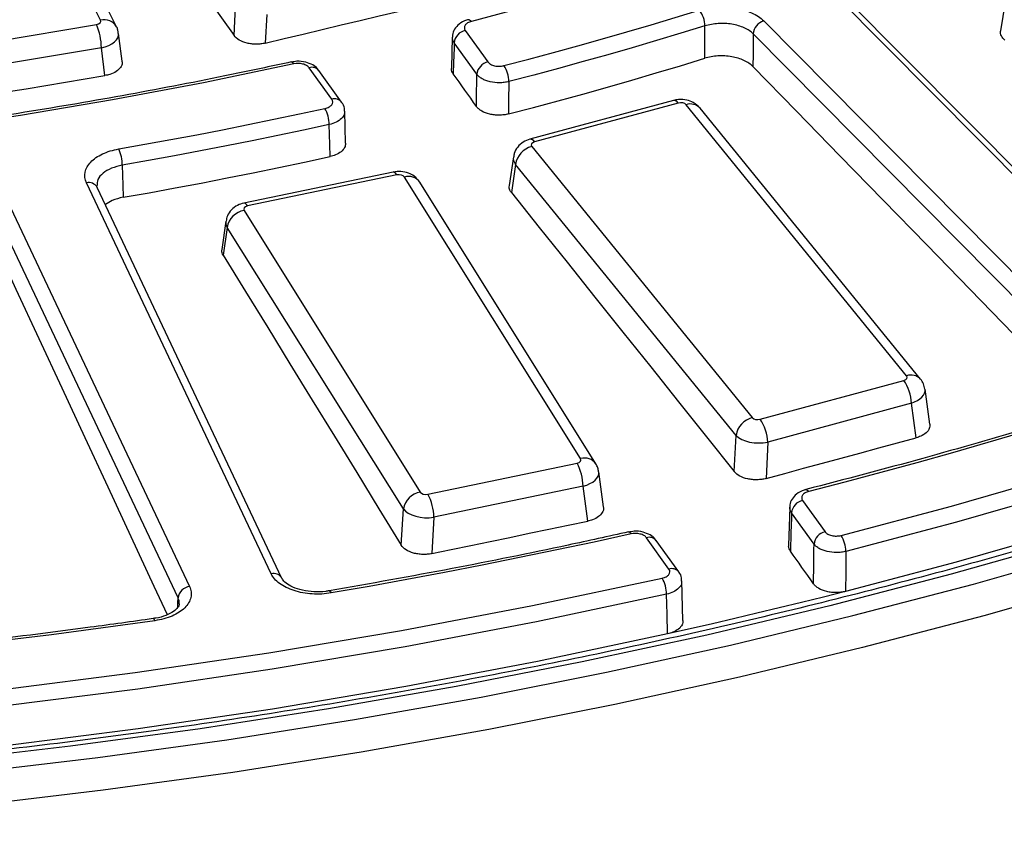
# Model space of a CAD drawing. Units: millimetres. Extents: x -120 to 6105, y -31 to 3696.
# Drawn here: x 3375 to 3539, y 1239 to 1374 of the extents above; entities that cross this region are included whole.
import ezdxf

# ---------------------------------------------------------------- set-up
doc = ezdxf.new("R2010")
doc.units = ezdxf.units.MM

msp = doc.modelspace()

# ---------------------------------------------------------------- linework, layer by layer
at = {"color": 7, "linetype": 'Continuous', "lineweight": 25, "ltscale": 10}
for p, q in [((3388.076583, 1374.001301), (3380.980136, 1388.183726)), ((3390.759468, 1372.894111), (3384.025979, 1386.351156)), ((3568.750163, 1319.318806), (3510.727545, 1377.924204)), ((3570.171426, 1319.092854), (3512.148807, 1377.698252)), ((3410.315692, 1371.460408), (3410.570635, 1376.212282)), ((3538.705221, 1377.03234), (3537.975113, 1372.212487)), ((3415.776999, 1374.967334), (3415.520484, 1370.186148)), ((3362.023394, 1369.058236), (3387.395972, 1373.289204)), ((3498.512672, 1373.893943), (3556.535291, 1315.288544)), ((3391.677884, 1367.187963), (3391.089227, 1371.812435)), ((3446.661279, 1371.190694), (3446.517424, 1366.028732)), ((3448.8138, 1372.305349), (3452.58897, 1367.04391)), ((3554.799158, 1313.111132), (3496.776539, 1371.71653)), ((3388.225338, 1369.395572), (3362.85276, 1365.164604)), ((3388.812233, 1364.784948), (3388.225338, 1369.395572)), ((3450.741492, 1364.99756), (3446.966322, 1370.258999)), ((3426.590769, 1360.82721), (3422.815599, 1366.088649)), ((3428.215749, 1360.360078), (3424.440579, 1365.621517)), ((3483.482739, 1360.643017), (3459.577154, 1354.162835)), ((3484.267635, 1360.197136), (3460.36205, 1353.716954)), ((3522.320314, 1314.767819), (3485.592787, 1359.921014)), ((3524.647633, 1314.211233), (3487.920105, 1359.364428)), ((3428.890836, 1353.498053), (3428.741654, 1358.827816)), ((3459.88374, 1352.95196), (3496.611267, 1307.798765)), ((3456.82427, 1351.231958), (3456.127721, 1346.48994)), ((3457.178547, 1349.982529), (3456.490022, 1345.295138)), ((3493.906075, 1304.829334), (3457.178547, 1349.982529)), ((3436.806294, 1348.717924), (3411.965063, 1343.541747)), ((3437.418261, 1348.230626), (3412.57703, 1343.05445)), ((3468.030354, 1300.964486), (3438.693501, 1347.884942)), ((3416.483608, 1281.79933), (3385.727356, 1346.924673)), ((3470.574067, 1300.105311), (3441.237214, 1347.025767)), ((3372.15356, 1344.788338), (3402.909812, 1279.662995)), ((3418.292077, 1281.02032), (3387.535825, 1346.145663)), ((3400.980531, 1277.754771), (3370.224279, 1342.880114)), ((3411.978222, 1342.31827), (3441.315075, 1295.397814)), ((3408.952089, 1340.534838), (3408.282447, 1335.834095)), ((3409.16715, 1339.496402), (3408.504559, 1334.845154)), ((3438.504003, 1292.575946), (3409.16715, 1339.496402)), ((3497.936419, 1307.522643), (3521.842004, 1314.002825)), ((3526.18778, 1306.720964), (3525.383693, 1312.530178)), ((3523.112267, 1310.205027), (3499.206682, 1303.724845)), ((3523.911126, 1304.433585), (3523.112267, 1310.205027)), ((3493.619548, 1298.801444), (3493.906075, 1304.829334)), ((3499.206682, 1303.724845), (3498.918337, 1297.65869)), ((3442.590315, 1295.052129), (3467.431546, 1300.228305)), ((3471.832553, 1292.921834), (3471.061035, 1298.756002)), ((3468.446195, 1296.369385), (3443.604963, 1291.193208)), ((3469.214964, 1290.556008), (3468.446195, 1296.369385)), ((3504.993568, 1294.00784), (3508.741321, 1288.784613)), ((3438.145294, 1286.565316), (3438.504003, 1292.575946)), ((3502.842066, 1292.891909), (3502.663975, 1286.513028)), ((3443.604963, 1291.193208), (3443.243976, 1285.144424)), ((3506.893843, 1286.738263), (3503.146091, 1291.96149)), ((3482.74312, 1282.567913), (3478.995368, 1287.79114)), ((3484.3681, 1282.100782), (3480.620348, 1287.324008)), ((3485.046768, 1274.021857), (3484.862834, 1280.610962)), ((3426.129176, 1278.922814), (3426.141658, 1278.92583)), ((3396.826358, 1274.311561), (3396.835187, 1274.313405))]:
    msp.add_line(p, q, dxfattribs=at)
at = {"color": 7, "linetype": 'Continuous', "lineweight": 25, "ltscale": 10, "flags": 128}
for points in [[(3376.564528, 1419.152965), (3380.784042, 1413.197537), (3385.00338, 1407.240354), (3389.222541, 1401.281416), (3393.441525, 1395.320724), (3397.660333, 1389.358276), (3401.878963, 1383.394074), (3406.097416, 1377.428118), (3410.315692, 1371.460408)], [(3558.65647, 1412.064818), (3545.995327, 1406.448853), (3533.039993, 1401.061129), (3519.80281, 1395.90678), (3506.296387, 1390.990714), (3492.533592, 1386.317617), (3478.527535, 1381.891938), (3464.291559, 1377.717895), (3449.839225, 1373.799464)], [(3415.520484, 1370.186148), (3418.67988, 1370.942241), (3421.839283, 1371.69816), (3424.998693, 1372.453904), (3428.158109, 1373.209473), (3431.317532, 1373.964867), (3434.476962, 1374.720087), (3437.636399, 1375.475132), (3440.795843, 1376.230002)], [(3455.257448, 1366.43306), (3459.383277, 1367.517737), (3463.492919, 1368.622701), (3467.586076, 1369.747874), (3471.662449, 1370.893172), (3475.721741, 1372.058513), (3479.763657, 1373.243812), (3483.787902, 1374.448982), (3487.794183, 1375.673936)], [(3488.737672, 1373.051525), (3484.716309, 1371.82196), (3480.676914, 1370.612253), (3476.619782, 1369.422492), (3472.545208, 1368.252764), (3468.453489, 1367.103153), (3464.344923, 1365.973745), (3460.21981, 1364.864621), (3456.078449, 1363.775861)], [(3488.695028, 1367.660621), (3488.711182, 1369.702566), (3488.737672, 1373.051525)], [(3496.776539, 1371.71653), (3496.770249, 1370.940929), (3496.749377, 1368.367364), (3496.732447, 1366.280129)], [(3446.966322, 1370.258999), (3446.941432, 1369.365529), (3446.875121, 1366.985196), (3446.822432, 1365.093904)], [(3456.01762, 1358.384774), (3460.161269, 1359.4735), (3464.288666, 1360.582608), (3468.399513, 1361.712015), (3472.493508, 1362.86164), (3476.570353, 1364.031399), (3480.629752, 1365.221207), (3484.671409, 1366.430977), (3488.695028, 1367.660621)], [(3420.260406, 1366.726565), (3405.241463, 1363.597813), (3390.062416, 1360.738124), (3374.737724, 1358.150222), (3359.281986, 1355.836572), (3343.709925, 1353.799379), (3328.036375, 1352.040582), (3312.276269, 1350.561858), (3296.444618, 1349.364616)], [(3419.832902, 1367.047258), (3419.87102, 1367.051293), (3419.992389, 1367.01385), (3420.123831, 1366.904234), (3420.260406, 1366.726565)], [(3496.732447, 1366.280129), (3503.967762, 1358.856764), (3511.203004, 1351.430394), (3518.438171, 1344.001017), (3525.673265, 1336.568636), (3532.908284, 1329.13325), (3540.143227, 1321.694861), (3547.378095, 1314.253467), (3552.395387, 1309.091143)], [(3362.528933, 1360.402115), (3365.814329, 1360.950582), (3369.099729, 1361.498874), (3372.385134, 1362.046991), (3375.670544, 1362.594933), (3378.955959, 1363.1427), (3382.241378, 1363.690291), (3385.526803, 1364.237707), (3388.812233, 1364.784948)], [(3450.681818, 1359.638001), (3450.199396, 1360.320067), (3449.716975, 1361.002111), (3449.234552, 1361.684133), (3448.752129, 1362.366132), (3448.269706, 1363.048108), (3447.787282, 1363.730063), (3447.304857, 1364.411994), (3446.822432, 1365.093904)], [(3450.681818, 1359.638001), (3450.704206, 1361.648617), (3450.731251, 1364.077729), (3450.741492, 1364.99756)], [(3456.078449, 1363.775861), (3456.040661, 1360.426788), (3456.01762, 1358.384774)], [(3391.126199, 1352.558649), (3395.459486, 1353.327856), (3399.781242, 1354.118385), (3404.091154, 1354.930179), (3408.388907, 1355.763178), (3412.674189, 1356.617321), (3416.946686, 1357.492547), (3421.206089, 1358.388792), (3425.452086, 1359.30599)], [(3426.16088, 1356.62196), (3421.898898, 1355.701309), (3417.623461, 1354.80169), (3413.334879, 1353.923169), (3409.033465, 1353.06581), (3404.719532, 1352.229675), (3400.393395, 1351.414825), (3396.055369, 1350.62132), (3391.705769, 1349.849217)], [(3426.311167, 1351.281355), (3426.254243, 1353.304248), (3426.16088, 1356.62196)], [(3391.842973, 1344.501319), (3396.194265, 1345.274287), (3400.533968, 1346.068671), (3404.861765, 1346.884413), (3409.177342, 1347.721453), (3413.480384, 1348.579731), (3417.770577, 1349.459183), (3422.047609, 1350.359747), (3426.311167, 1351.281355)], [(3391.705769, 1349.849217), (3391.791004, 1346.526975), (3391.842973, 1344.501319)], [(3456.490022, 1345.295138), (3461.131818, 1339.489462), (3465.773442, 1333.682061), (3470.414893, 1327.872935), (3475.056171, 1322.062085), (3479.697275, 1316.24951), (3484.338206, 1310.435212), (3488.978964, 1304.61919), (3493.619548, 1298.801444)], [(3370.143223, 1337.452904), (3373.977257, 1329.216603), (3377.81122, 1320.977307), (3381.645112, 1312.735016), (3385.478931, 1304.489731), (3389.312679, 1296.241452), (3393.146354, 1287.99018), (3396.979957, 1279.735915), (3399.186544, 1274.983408)], [(3408.504559, 1334.845154), (3412.210272, 1328.816177), (3415.915808, 1322.785484), (3419.621167, 1316.753077), (3423.326348, 1310.718954), (3427.031351, 1304.683116), (3430.736177, 1298.645564), (3434.440824, 1292.606297), (3438.145294, 1286.565316)], [(3511.397759, 1288.170662), (3529.770203, 1293.052831), (3547.882161, 1298.24925), (3565.717509, 1303.755294), (3583.260369, 1309.56606), (3600.495123, 1315.676376), (3617.406428, 1322.080802), (3633.979228, 1328.773635), (3650.198769, 1335.748919)], [(3651.417195, 1333.228974), (3635.149806, 1326.233113), (3618.528116, 1319.520536), (3601.566922, 1313.097217), (3584.281326, 1306.968876), (3566.686714, 1301.140967), (3548.798752, 1295.618681), (3530.633363, 1290.406932), (3512.206721, 1285.510361)], [(3651.403002, 1326.559752), (3635.12811, 1319.563389), (3618.498855, 1312.850472), (3601.530044, 1306.426979), (3584.236787, 1300.298628), (3566.634483, 1294.470878), (3548.738807, 1288.948918), (3530.565694, 1283.737664), (3512.131327, 1278.841757)], [(3643.937581, 1320.867491), (3625.84944, 1313.467274), (3607.357629, 1306.407373), (3588.481355, 1299.695118), (3569.240221, 1293.337483), (3549.65421, 1287.34107), (3529.743666, 1281.712106), (3509.529265, 1276.456437), (3489.032003, 1271.579523), (3468.273167, 1267.086427), (3447.274318, 1262.981818), (3426.057264, 1259.269956), (3404.64404, 1255.954698), (3383.056886, 1253.039487), (3361.318222, 1250.52735), (3339.450626, 1248.420897), (3317.476807, 1246.722315), (3295.419589, 1245.433368), (3273.30188, 1244.555395), (3251.146649, 1244.089308), (3228.976907, 1244.03559), (3206.81568, 1244.394298), (3184.685983, 1245.16506)], [(3190.248945, 1242.537799), (3212.288858, 1241.876712), (3234.354078, 1241.621649), (3256.422167, 1241.772871), (3278.470682, 1242.330223), (3300.477203, 1243.293138), (3322.419349, 1244.660637), (3344.274808, 1246.431331), (3366.021353, 1248.603417), (3387.63687, 1251.174687), (3409.099377, 1254.142527), (3430.387049, 1257.503918), (3451.478237, 1261.255441), (3472.351494, 1265.393283), (3492.985591, 1269.913234), (3513.359547, 1274.810699), (3533.452642, 1280.080698), (3553.244443, 1285.71787), (3572.714823, 1291.716483), (3591.843981, 1298.070437), (3610.612465, 1304.773271), (3629.001189, 1311.818168), (3646.991452, 1319.197965)], [(3553.399715, 1308.936771), (3547.581878, 1307.139519), (3541.733395, 1305.375728), (3535.854841, 1303.645572), (3529.946799, 1301.94922), (3524.009851, 1300.286842), (3518.044583, 1298.6586), (3512.051584, 1297.064656), (3506.031446, 1295.505167)], [(3498.918337, 1297.65869), (3502.042408, 1298.506174), (3505.166488, 1299.353481), (3508.290575, 1300.20061), (3511.41467, 1301.04756), (3514.538772, 1301.894333), (3517.662882, 1302.740928), (3520.787, 1303.587345), (3523.911126, 1304.433585)], [(3443.243976, 1285.144424), (3446.490328, 1285.821496), (3449.736686, 1286.498389), (3452.983051, 1287.175105), (3456.229421, 1287.851642), (3459.475798, 1288.528001), (3462.72218, 1289.204181), (3465.968569, 1289.880183), (3469.214964, 1290.556008)], [(3503.146091, 1291.96149), (3503.121135, 1291.067475), (3503.054711, 1288.687936), (3502.967851, 1285.576373)], [(3476.427435, 1288.426244), (3470.260372, 1287.071524), (3464.070295, 1285.752247), (3457.857817, 1284.468541), (3451.62355, 1283.220534), (3445.368111, 1282.008348), (3439.092116, 1280.832105), (3432.796185, 1279.691919), (3426.48094, 1278.587903)], [(3475.991559, 1288.745086), (3476.031041, 1288.749425), (3476.154595, 1288.712464), (3476.288402, 1288.603371), (3476.427435, 1288.426244)], [(3506.819671, 1280.109602), (3506.338196, 1280.793027), (3505.856719, 1281.476429), (3505.375243, 1282.159809), (3504.893766, 1282.843166), (3504.412288, 1283.526502), (3503.93081, 1284.209814), (3503.449331, 1284.893105), (3502.967851, 1285.576373)], [(3506.819671, 1280.109602), (3506.856374, 1283.389574), (3506.883559, 1285.819155), (3506.893843, 1286.738263)], [(3512.206721, 1285.510361), (3512.168861, 1282.161572), (3512.131327, 1278.841757)], [(3257.304591, 1254.89293), (3280.272798, 1255.512076), (3303.191417, 1256.58056), (3326.034077, 1258.097152), (3348.774498, 1260.060107), (3371.386513, 1262.467167), (3393.844105, 1265.315562), (3416.121436, 1268.602015), (3438.192872, 1272.322745), (3460.03302, 1276.47347), (3481.616749, 1281.049415)], [(3482.337856, 1278.368106), (3460.690454, 1273.778662), (3438.785878, 1269.615692), (3416.64933, 1265.883986), (3394.306281, 1262.587838), (3371.782439, 1259.73104), (3349.103718, 1257.316879), (3326.296213, 1255.348133), (3303.386166, 1253.827067), (3280.399937, 1252.755432), (3257.363974, 1252.134459)], [(3482.523179, 1271.761845), (3482.430922, 1275.050624), (3482.337856, 1278.368106)], [(3512.131327, 1278.841757), (3508.46237, 1277.912818), (3504.783997, 1276.996373), (3501.096335, 1276.092454), (3497.399512, 1275.201094), (3493.693656, 1274.322323), (3489.978896, 1273.456171), (3486.255361, 1272.602669), (3482.523179, 1271.761845)], [(3397.119233, 1273.966761), (3379.895352, 1271.639406), (3362.570199, 1269.577717), (3345.156068, 1267.783158), (3327.665316, 1266.257001), (3310.110355, 1265.000329), (3292.50364, 1264.014035), (3274.857665, 1263.298817), (3257.184952, 1262.855184)], [(3482.523179, 1271.761845), (3460.845634, 1267.163296), (3438.910089, 1262.992355), (3416.741845, 1259.253835), (3394.366475, 1255.952048), (3371.809787, 1253.090802), (3349.0978, 1250.673397), (3326.256711, 1248.702622), (3303.312869, 1247.180751), (3280.292737, 1246.109538), (3257.22287, 1245.49022)]]:
    msp.add_lwpolyline(points, dxfattribs=at)
at = {"color": 8, "linetype": 'Continuous', "lineweight": 25, "ltscale": 10, "flags": 128}
for points in [[(3449.33446, 1374.101635), (3449.386932, 1374.10915), (3449.527909, 1374.076395), (3449.680586, 1373.971857), (3449.839225, 1373.799464)], [(3437.418261, 1348.230626), (3437.230465, 1348.488982), (3437.049109, 1348.654481), (3436.880411, 1348.721449), (3436.806294, 1348.717924)], [(3412.57703, 1343.05445), (3412.389234, 1343.312806), (3412.207878, 1343.478305), (3412.03918, 1343.545273), (3411.965063, 1343.541747)], [(3649.359737, 1314.128329), (3631.26551, 1306.705886), (3612.77052, 1299.620277), (3593.893575, 1292.878708), (3574.653871, 1286.488035), (3555.070974, 1280.454756), (3535.164799, 1274.785007), (3514.955588, 1269.484554), (3494.463894, 1264.558787), (3473.710554, 1260.012716), (3452.716673, 1255.850962), (3431.503601, 1252.077759), (3410.09291, 1248.696943), (3388.506373, 1245.711952), (3366.765943, 1243.125823), (3344.893727, 1240.941184), (3322.911968, 1239.160259), (3300.843021, 1237.784856), (3278.709327, 1236.816377), (3256.533395, 1236.255804), (3234.337778, 1236.103709), (3212.145045, 1236.360245), (3189.977765, 1237.025153)], [(3505.53492, 1295.809467), (3505.586003, 1295.81662), (3505.724845, 1295.783315), (3505.875209, 1295.67818), (3506.031446, 1295.505167)], [(3400.939297, 1276.205528), (3400.960571, 1277.004804), (3400.980531, 1277.754771)], [(3426.141658, 1278.92583), (3426.167297, 1278.927384), (3426.265058, 1278.885343), (3426.370932, 1278.770747), (3426.48094, 1278.587903)], [(3396.835187, 1274.313405), (3396.854237, 1274.313899), (3396.936835, 1274.269471), (3397.026288, 1274.15229), (3397.119233, 1273.966761)]]:
    msp.add_lwpolyline(points, dxfattribs=at)
at = {"color": 8, "linetype": 'Continuous', "lineweight": 25, "ltscale": 100}
for centre, radius, start, end in [((3388.695758, 1371.697643), 2.385417, 30.08570328, 105.04435811), ((3427.059389, 1359.397403), 1.504643, 39.78402941, 108.14657328), ((3483.526213, 1359.805769), 0.838376, 27.82782958, 92.97238666), ((3486.33294, 1357.871864), 2.178725, 43.24058507, 109.85971747), ((3459.620628, 1353.325587), 0.838376, 27.82782958, 92.97238666), ((3439.379387, 1345.720503), 2.270514, 35.09094589, 107.58282086), ((3386.105886, 1345.314745), 1.653829, 30.16027717, 103.23118833), ((3523.060405, 1312.720327), 2.177144, 43.02811394, 109.87300282), ((3468.716392, 1298.801498), 2.269177, 34.88490145, 107.59753769), ((3483.211739, 1281.138111), 1.504638, 39.78315386, 108.1466274), ((3416.862138, 1280.189402), 1.653829, 30.16027717, 103.23118833)]:
    msp.add_arc(centre, radius, start, end, dxfattribs=at)
at = {"color": 7, "linetype": 'Continuous', "lineweight": 25, "ltscale": 100}
for centre, radius, start, end in [((3484.367016, 1372.959982), 4.371615, 1.19987065, 38.3754939), ((3377.55416, 1369.157696), 10.673829, 1.27699472, 22.77224576), ((3499.308743, 1371.478357), 2.543381, 108.23994879, 174.62669714), ((3449.308349, 1370.00172), 2.356116, 102.11650861, 173.73103076), ((3423.284218, 1364.658882), 1.504605, 39.77634685, 108.14704814), ((3453.083519, 1364.740281), 2.356116, 102.11650861, 173.73103076), ((3451.125936, 1363.701106), 4.953077, 0.86478265, 33.47459658), ((3420.492545, 1356.560679), 5.668667, 0.61940864, 28.96634212), ((3460.818914, 1349.383055), 3.689396, 104.68331602, 170.64878269), ((3384.857955, 1349.801116), 6.847983, 0.40246051, 23.74570892), ((3412.609255, 1338.878559), 3.497115, 100.39560999, 169.82401662), ((3515.917481, 1309.909895), 7.200837, 2.34897081, 34.63848251), ((3497.546442, 1304.229859), 3.689396, 104.68331602, 170.64878269), ((3492.011896, 1303.429713), 7.200837, 2.34897081, 34.63848251), ((3459.615154, 1296.110242), 8.834842, 1.68083272, 27.78248529), ((3441.946108, 1291.958103), 3.497115, 100.39560999, 169.82401662), ((3434.773922, 1290.934066), 8.834842, 1.68083272, 27.78248529), ((3505.488118, 1291.704211), 2.356116, 102.11650861, 173.73103076), ((3479.463987, 1286.361373), 1.504605, 39.77634685, 108.14704814), ((3509.23587, 1286.480985), 2.356116, 102.11650861, 173.73103076), ((3507.187196, 1285.43714), 5.020059, 0.83573003, 32.99186549), ((3476.759292, 1278.305437), 5.578916, 0.64362407, 29.46210522), ((3403.151525, 1277.489218), 2.187174, 96.34493275, 173.02628472)]:
    msp.add_arc(centre, radius, start, end, dxfattribs=at)
for centre, major_axis, ratio, start_param, end_param in [((3387.110075, 1373.844714), (1.005846, -0.005551), 0.5749305722, 5.0037694851, 6.5669696154), ((3484.687395, 1359.670723), (1.000879, 0.004254), 0.5806580788, 0.4379016205, 2.0011017508), ((3460.795614, 1353.194283), (1.006746, -0.00418), 0.573909892, 2.0184003948, 3.5816005251), ((3437.751894, 1347.684059), (1.001377, 0.005117), 0.5800753057, 0.3442979563, 1.9074980865), ((3412.925007, 1342.510872), (1.006248, -0.005043), 0.5744742637, 1.9267829703, 3.4899831006), ((3521.40844, 1314.525497), (1.006746, -0.00418), 0.573909892, 5.1599930484, 6.7231931787), ((3497.516659, 1308.049056), (1.000879, 0.004254), 0.5806580788, 3.5794942741, 5.1426944044), ((3497.516659, 1305.599434), (3.997606, -0.143967), 0.5043304159, 3.6037599849, 5.1669601152), ((3467.083569, 1300.771884), (1.006248, -0.005043), 0.5744742637, 5.0683756239, 6.6315757542), ((3442.256682, 1295.598697), (1.001377, 0.005117), 0.5800753057, 3.4858906099, 5.0490907401), ((3442.256682, 1293.149074), (3.996232, -0.180592), 0.5069656184, 3.5161418481, 5.0793419784)]:
    msp.add_ellipse(centre, major_axis=major_axis, ratio=ratio, start_param=start_param, end_param=end_param, dxfattribs=at)
at = {"color": 8, "linetype": 'Continuous', "lineweight": 25, "ltscale": 100}
for centre, major_axis, ratio, start_param, end_param in [((3387.110075, 1371.395092), (3.983156, 0.381433), 0.5384123868, 4.9442772228, 6.3007584778), ((3460.795614, 1350.74466), (3.978139, -0.434201), 0.6001124988, 3.1118942689, 3.6409980122), ((3412.925007, 1340.06125), (3.979477, -0.420718), 0.6065719827, 3.1167403894, 3.546773926), ((3521.40844, 1312.075874), (3.98019, 0.413544), 0.5491374729, 5.0969898207, 6.3037775425), ((3467.083569, 1298.322261), (3.981861, 0.395782), 0.5427473745, 5.0072314308, 6.3022635968)]:
    msp.add_ellipse(centre, major_axis=major_axis, ratio=ratio, start_param=start_param, end_param=end_param, dxfattribs=at)
at = {"color": 7, "linetype": 'Continuous', "lineweight": 25, "ltscale": 10}
for points, knots in [([(3642.378458, 1321.284959), (3639.433588, 1320.051059), (3630.890312, 1316.471429), (3616.466867, 1310.770865), (3599.005264, 1304.287584), (3581.203326, 1298.11583), (3563.084168, 1292.256508), (3544.662788, 1286.716489), (3525.956687, 1281.500649), (3506.983045, 1276.614011), (3487.759453, 1272.061165), (3468.303698, 1267.846418), (3448.633793, 1263.973748), (3428.767954, 1260.44681), (3408.724579, 1257.268933), (3388.522233, 1254.443116), (3368.179631, 1251.972024), (3347.715616, 1249.85799), (3327.14915, 1248.103007), (3306.499285, 1246.708731), (3285.785154, 1245.676476), (3265.02595, 1245.007218), (3244.240907, 1244.701589), (3223.449285, 1244.759878), (3202.670358, 1245.182032), (3181.923385, 1245.967654), (3161.227597, 1247.116004), (3140.602171, 1248.626001), (3120.066219, 1250.496222), (3099.638768, 1252.724905), (3079.338748, 1255.309949), (3059.184966, 1258.248917), (3039.196097, 1261.539036), (3019.39066, 1265.177204), (2999.787003, 1269.159986), (2980.403287, 1273.483621), (2961.257465, 1278.144026), (2942.367268, 1283.136797), (2923.750187, 1288.457214), (2905.423455, 1294.100245), (2887.404032, 1300.060553), (2869.708585, 1306.332494), (2852.353475, 1312.910132), (2835.354738, 1319.787238), (2818.72807, 1326.957297), (2802.488809, 1334.413518), (2786.651919, 1342.148838), (2771.231978, 1350.155932), (2756.243157, 1358.427222), (2741.699208, 1366.954885), (2727.613447, 1375.730865), (2713.998747, 1384.74688), (2700.867535, 1393.994425), (2688.231767, 1403.464791), (2676.10291, 1413.149084), (2664.491915, 1423.03825), (2653.409229, 1433.123083), (2642.864785, 1443.394242), (2632.867999, 1453.842264), (2623.427768, 1464.457585), (2614.552473, 1475.230553), (2606.249977, 1486.151448), (2598.527657, 1497.210486), (2591.392324, 1508.397829), (2584.850564, 1519.70361), (2578.907532, 1531.117837), (2573.571496, 1542.630723), (2568.836925, 1554.231416), (2564.747687, 1565.912649), (2561.720766, 1575.820893), (2560.301933, 1581.850294), (2559.809047, 1583.94484)], [0, 0, 0, 0, 0.0077248734, 0.0224104014, 0.0370969446, 0.0517841535, 0.0664720258, 0.0811605507, 0.09584971, 0.1105394796, 0.1252298307, 0.1399207307, 0.1546121438, 0.1693040318, 0.1839963549, 0.1986890716, 0.2133821392, 0.2280755145, 0.2427691534, 0.2574630113, 0.2721570434, 0.2868512046, 0.3015454496, 0.316239733, 0.3309340068, 0.3456282126, 0.3603223048, 0.3750162379, 0.3897099661, 0.404403444, 0.4190966263, 0.433789468, 0.4484819244, 0.4631739516, 0.4778655062, 0.4925565464, 0.5072470314, 0.5219369227, 0.5366261842, 0.551314783, 0.5660026904, 0.5806898826, 0.5953763422, 0.6100620597, 0.6247470348, 0.639431279, 0.6541148173, 0.6687976917, 0.6834799635, 0.6981617176, 0.7128430659, 0.727524152, 0.7422051478, 0.7568862045, 0.7715675739, 0.7862495575, 0.8009325115, 0.81561685, 0.8303030481, 0.844991642, 0.859683226, 0.8743784464, 0.8890779894, 0.9037825629, 0.9184928718, 0.9332095849, 0.947933295, 0.9626644725, 0.9774034152, 0.9921501987, 1, 1, 1, 1]), ([(3487.794183, 1375.673936), (3488.708939, 1375.956522), (3489.713899, 1376.133124), (3491.240092, 1376.225842), (3491.760463, 1376.228531), (3492.786609, 1376.176105), (3493.289424, 1376.121845), (3494.274815, 1375.957994), (3494.760964, 1375.846843), (3495.67344, 1375.576781), (3496.104268, 1375.417583), (3496.914394, 1375.050172), (3497.290428, 1374.842554), (3497.958688, 1374.395356), (3498.255261, 1374.153939), (3498.512672, 1373.893943)], [0, 0, 0, 0, 0.25, 0.25, 0.375, 0.375, 0.5, 0.5, 0.625, 0.625, 0.75, 0.75, 0.875, 0.875, 1, 1, 1, 1]), ([(3449.344463, 1374.084859), (3449.241908, 1374.063102), (3448.665094, 1373.940733), (3447.812332, 1373.459059), (3447.025841, 1372.577144), (3446.661093, 1371.765208), (3446.69752, 1371.301203), (3446.706474, 1371.187147)], [0, 0, 0, 0, 0.0712406102, 0.4006916018, 0.6706418448, 0.9190406058, 1, 1, 1, 1]), ([(3391.02424, 1371.809957), (3391.018635, 1372.000186), (3391.007425, 1372.380662), (3390.842123, 1372.722957), (3390.759468, 1372.894111)], [0, 0, 0, 0, 0.4999773601, 1, 1, 1, 1]), ([(3449.839225, 1373.799464), (3449.603251, 1373.738032), (3449.392382, 1373.651606), (3449.037341, 1373.436934), (3448.896715, 1373.310016), (3448.613719, 1372.898075), (3448.615678, 1372.58147), (3448.8138, 1372.305349)], [0, 0, 0, 0, 0.25, 0.25, 0.5, 0.5, 1, 1, 1, 1]), ([(3496.776539, 1371.71653), (3496.583509, 1371.913339), (3496.361106, 1372.09601), (3495.859954, 1372.434227), (3495.577944, 1372.591163), (3494.970366, 1372.868685), (3494.647246, 1372.988825), (3493.962879, 1373.192377), (3493.598254, 1373.276001), (3492.859181, 1373.398895), (3492.482054, 1373.439345), (3491.71241, 1373.477671), (3491.322116, 1373.474903), (3490.177443, 1373.402446), (3489.423721, 1373.267102), (3488.737672, 1373.051525)], [0, 0, 0, 0, 0.125, 0.125, 0.25, 0.25, 0.375, 0.375, 0.5, 0.5, 0.625, 0.625, 0.75, 0.75, 1, 1, 1, 1]), ([(3415.520484, 1370.186148), (3415.277306, 1370.127945), (3415.028334, 1370.084565), (3414.519223, 1370.026382), (3414.256176, 1370.011653), (3413.73384, 1370.012733), (3413.475573, 1370.02814), (3412.9648, 1370.088477), (3412.710899, 1370.134075), (3411.990605, 1370.310329), (3411.546649, 1370.485254), (3410.813602, 1370.916211), (3410.516779, 1371.175877), (3410.315692, 1371.460408)], [0, 0, 0, 0, 0.125, 0.125, 0.25, 0.25, 0.375, 0.375, 0.5, 0.5, 0.75, 0.75, 1, 1, 1, 1]), ([(3538.672006, 1370.677124), (3538.461555, 1370.906681), (3538.040619, 1371.36583), (3537.865863, 1371.928458), (3537.980628, 1372.19536), (3537.986774, 1372.209652)], [0, 0, 0, 0, 0.4862056689, 0.9724865227, 1, 1, 1, 1]), ([(3496.732447, 1366.280129), (3496.539469, 1366.478082), (3496.317131, 1366.662055), (3495.816136, 1367.003184), (3495.534223, 1367.161744), (3494.926831, 1367.442764), (3494.603809, 1367.564756), (3493.919649, 1367.772215), (3493.555122, 1367.857918), (3492.816211, 1367.985014), (3492.439162, 1368.027599), (3491.669669, 1368.070267), (3491.279403, 1368.069694), (3490.134821, 1368.003637), (3489.381116, 1367.872464), (3488.695028, 1367.660621)], [0, 0, 0, 0, 0.125, 0.125, 0.25, 0.25, 0.375, 0.375, 0.5, 0.5, 0.625, 0.625, 0.75, 0.75, 1, 1, 1, 1]), ([(3419.833577, 1367.047406), (3416.86907, 1366.410655), (3408.26926, 1364.563486), (3393.868904, 1361.767142), (3376.585993, 1358.775642), (3359.128423, 1356.139524), (3341.5221, 1353.854583), (3323.786451, 1351.931531), (3308.6992, 1350.592907), (3299.519963, 1349.951346), (3296.311755, 1349.727116)], [0, 0, 0, 0, 0.0744714859, 0.2160361784, 0.3576089974, 0.4991849442, 0.6407636644, 0.7823447942, 0.9239279618, 1, 1, 1, 1]), ([(3391.625295, 1367.180157), (3391.651683, 1367.081079), (3391.747187, 1366.722487), (3391.439217, 1366.10137), (3390.733661, 1365.434512), (3389.786444, 1364.988461), (3389.089917, 1364.842957), (3388.812233, 1364.784948)], [0, 0, 0, 0, 0.0948004625, 0.3431102381, 0.5901959745, 0.8366237036, 1, 1, 1, 1]), ([(3424.397725, 1365.594814), (3424.336764, 1365.704238), (3424.109882, 1366.111486), (3423.361247, 1366.617894), (3422.215007, 1367.083259), (3420.932372, 1367.251411), (3420.154764, 1367.064583), (3419.858073, 1366.9933)], [0, 0, 0, 0, 0.0765419197, 0.2848699297, 0.5345584149, 0.8224138305, 1, 1, 1, 1]), ([(3422.815599, 1366.088649), (3422.716538, 1366.226709), (3422.573424, 1366.351057), (3422.212725, 1366.562563), (3421.997329, 1366.647633), (3421.292848, 1366.823672), (3420.744616, 1366.832339), (3420.260406, 1366.726565)], [0, 0, 0, 0, 0.25, 0.25, 0.5, 0.5, 1, 1, 1, 1]), ([(3446.822432, 1365.093904), (3446.661214, 1365.347265), (3446.465633, 1365.654629), (3446.543142, 1365.969981), (3446.55676, 1366.025387)], [0, 0, 0, 0, 0.82430231, 1, 1, 1, 1]), ([(3452.58897, 1367.04391), (3452.69199, 1366.900331), (3452.84313, 1366.771284), (3453.223398, 1366.555064), (3453.451789, 1366.469256), (3453.945576, 1366.356109), (3454.214837, 1366.328176), (3454.745577, 1366.334899), (3455.011979, 1366.369255), (3455.257448, 1366.43306)], [0, 0, 0, 0, 0.25, 0.25, 0.5, 0.5, 0.75, 0.75, 1, 1, 1, 1]), ([(3456.078449, 1363.775861), (3455.832983, 1363.71406), (3455.579578, 1363.667009), (3455.057133, 1363.601954), (3454.789377, 1363.584459), (3453.993308, 1363.577599), (3453.454825, 1363.634594), (3452.714175, 1363.804305), (3452.473453, 1363.875979), (3452.027067, 1364.043109), (3451.820367, 1364.138384), (3451.440075, 1364.352438), (3451.267292, 1364.471376), (3450.970687, 1364.722559), (3450.844543, 1364.855979), (3450.741492, 1364.99756)], [0, 0, 0, 0, 0.125, 0.125, 0.25, 0.25, 0.5, 0.5, 0.625, 0.625, 0.75, 0.75, 0.875, 0.875, 1, 1, 1, 1]), ([(3425.452086, 1359.30599), (3425.703812, 1359.361075), (3425.931838, 1359.444367), (3426.317759, 1359.657224), (3426.473265, 1359.786404), (3426.684168, 1360.067895), (3426.740708, 1360.222415), (3426.745185, 1360.528868), (3426.693789, 1360.683631), (3426.590769, 1360.82721)], [0, 0, 0, 0, 0.25, 0.25, 0.5, 0.5, 0.75, 0.75, 1, 1, 1, 1]), ([(3428.69271, 1358.826787), (3428.696143, 1358.995126), (3428.706467, 1359.501296), (3428.48724, 1360.047703), (3428.229793, 1360.320963), (3428.202325, 1360.350118)], [0, 0, 0, 0, 0.3080203513, 0.9261701301, 1, 1, 1, 1]), ([(3456.01762, 1358.384774), (3455.772148, 1358.321006), (3455.519815, 1358.272683), (3455.001982, 1358.20568), (3454.733381, 1358.187066), (3454.19982, 1358.181685), (3453.935251, 1358.19447), (3453.410519, 1358.250883), (3453.149836, 1358.295066), (3452.409132, 1358.468891), (3451.950791, 1358.644769), (3451.383224, 1358.97268), (3451.21066, 1359.094295), (3450.911288, 1359.35461), (3450.784784, 1359.49242), (3450.681818, 1359.638001)], [0, 0, 0, 0, 0.125, 0.125, 0.25, 0.25, 0.375, 0.375, 0.5, 0.5, 0.75, 0.75, 0.875, 0.875, 1, 1, 1, 1]), ([(3487.920105, 1359.364428), (3487.566455, 1359.70614), (3486.937919, 1360.313458), (3485.658766, 1360.755154), (3484.501531, 1360.857985), (3483.763333, 1360.702223), (3483.482739, 1360.643017)], [0, 0, 0, 0, 0.3020400765, 0.536810956, 0.8239389101, 1, 1, 1, 1]), ([(3428.868066, 1353.499101), (3428.849589, 1353.265594), (3428.810246, 1352.768372), (3428.202602, 1352.081056), (3427.328858, 1351.555791), (3426.615998, 1351.363557), (3426.311167, 1351.281355)], [0, 0, 0, 0, 0.2437938173, 0.5191259742, 0.7943704011, 1, 1, 1, 1]), ([(3459.577154, 1354.162835), (3459.197854, 1354.027897), (3458.424746, 1353.75286), (3457.515263, 1352.923193), (3456.954848, 1352.034836), (3456.899733, 1351.436229), (3456.882027, 1351.243921)], [0, 0, 0, 0, 0.2829435863, 0.5767100162, 0.8640144904, 1, 1, 1, 1]), ([(3385.727356, 1346.924673), (3385.454463, 1347.502516), (3385.380667, 1348.107453), (3385.564893, 1348.986963), (3385.676546, 1349.280383), (3385.994195, 1349.846102), (3386.198086, 1350.116927), (3386.694775, 1350.634833), (3386.991006, 1350.883576), (3387.650751, 1351.336736), (3388.015757, 1351.543622), (3388.817024, 1351.91745), (3389.251553, 1352.082691), (3390.155863, 1352.358875), (3390.629717, 1352.471855), (3391.126199, 1352.558649)], [0, 0, 0, 0, 0.25, 0.25, 0.375, 0.375, 0.5, 0.5, 0.625, 0.625, 0.75, 0.75, 0.875, 0.875, 1, 1, 1, 1]), ([(3441.237214, 1347.025767), (3440.953173, 1347.382552), (3440.441448, 1348.025333), (3439.321303, 1348.594337), (3438.106563, 1348.879496), (3437.241633, 1348.772019), (3436.806294, 1348.717924)], [0, 0, 0, 0, 0.2704681008, 0.4872729777, 0.7419327364, 1, 1, 1, 1]), ([(3387.583167, 1346.119838), (3387.540444, 1346.184898), (3387.433597, 1346.347607), (3387.457369, 1346.432964), (3387.471636, 1346.484191)], [0, 0, 0, 0, 0.399856566, 1, 1, 1, 1]), ([(3456.490022, 1345.295138), (3456.322848, 1345.544369), (3456.063304, 1345.931309), (3456.151629, 1346.337759), (3456.183064, 1346.482412)], [0, 0, 0, 0, 0.644106943, 1, 1, 1, 1]), ([(3391.842973, 1344.501319), (3391.205811, 1344.356647), (3390.044041, 1344.092859), (3389.246296, 1343.537397), (3388.886066, 1343.286573)], [0, 0, 0, 0, 0.54844003461, 1, 1, 1, 1]), ([(3411.965063, 1343.541747), (3411.593942, 1343.435688), (3410.812464, 1343.212357), (3409.839528, 1342.467265), (3409.161683, 1341.531885), (3409.046912, 1340.837536), (3408.998904, 1340.547094)], [0, 0, 0, 0, 0.25451225, 0.5359320528, 0.8058831671, 1, 1, 1, 1]), ([(3408.504559, 1334.845154), (3408.366713, 1335.102231), (3408.191601, 1335.428807), (3408.302577, 1335.756081), (3408.326195, 1335.825729)], [0, 0, 0, 0, 0.7871866133, 1, 1, 1, 1]), ([(3525.337285, 1312.532495), (3525.291002, 1312.837425), (3525.19746, 1313.453705), (3524.832177, 1313.956976), (3524.647633, 1314.211233)], [0, 0, 0, 0, 0.4947917603, 1, 1, 1, 1]), ([(3552.802956, 1309.212584), (3549.641823, 1308.23647), (3540.472385, 1305.405073), (3524.777323, 1300.855333), (3512.054347, 1297.51903), (3505.536155, 1295.809787)], [0, 0, 0, 0, 0.2041912998, 0.59229395099, 1, 1, 1, 1]), ([(3526.17394, 1306.720156), (3526.175257, 1306.472917), (3526.177976, 1305.962435), (3525.621367, 1305.249519), (3524.819427, 1304.723173), (3524.170029, 1304.516129), (3523.911126, 1304.433585)], [0, 0, 0, 0, 0.261084758, 0.5390702339, 0.816236072, 1, 1, 1, 1]), ([(3470.998107, 1298.754956), (3470.97988, 1298.989375), (3470.942347, 1299.472106), (3470.69916, 1299.890231), (3470.574067, 1300.105311)], [0, 0, 0, 0, 0.4856089345, 1, 1, 1, 1]), ([(3498.918337, 1297.65869), (3498.68007, 1297.594047), (3498.434839, 1297.544115), (3497.930951, 1297.472612), (3497.669382, 1297.451042), (3497.147603, 1297.438619), (3496.888434, 1297.447388), (3496.373508, 1297.494679), (3496.116323, 1297.533833), (3495.383025, 1297.691918), (3494.925834, 1297.855811), (3494.159747, 1298.268863), (3493.842838, 1298.521466), (3493.619548, 1298.801444)], [0, 0, 0, 0, 0.125, 0.125, 0.25, 0.25, 0.375, 0.375, 0.5, 0.5, 0.75, 0.75, 1, 1, 1, 1]), ([(3505.545103, 1295.792861), (3505.443241, 1295.77174), (3504.865354, 1295.651917), (3504.00879, 1295.174049), (3503.214933, 1294.295588), (3502.843896, 1293.479584), (3502.878458, 1293.009459), (3502.887252, 1292.889846)], [0, 0, 0, 0, 0.0703095167, 0.3988797781, 0.6681032142, 0.9155561699, 1, 1, 1, 1]), ([(3506.031446, 1295.505167), (3505.793702, 1295.444398), (3505.580929, 1295.358281), (3505.222483, 1295.143756), (3505.080224, 1295.016559), (3504.793596, 1294.603457), (3504.794569, 1294.285185), (3504.993568, 1294.00784)], [0, 0, 0, 0, 0.25, 0.25, 0.5, 0.5, 1, 1, 1, 1]), ([(3471.797612, 1292.915276), (3471.815467, 1292.864619), (3471.924146, 1292.556284), (3471.681763, 1291.971098), (3471.060843, 1291.277572), (3470.163694, 1290.795802), (3469.48539, 1290.624359), (3469.214964, 1290.556008)], [0, 0, 0, 0, 0.0511821093, 0.3115329999, 0.5705394675, 0.8287822567, 1, 1, 1, 1]), ([(3480.577604, 1287.297407), (3480.517148, 1287.406124), (3480.291058, 1287.812701), (3479.543612, 1288.318763), (3478.398246, 1288.785215), (3477.107569, 1288.953956), (3476.321695, 1288.765179), (3476.016718, 1288.69192)], [0, 0, 0, 0, 0.0756995424, 0.2830995449, 0.5316351459, 0.8182399902, 1, 1, 1, 1]), ([(3475.992203, 1288.745231), (3472.640647, 1288.009396), (3462.918734, 1285.874948), (3446.344025, 1282.515918), (3432.985924, 1280.142098), (3426.14251, 1278.925979)], [0, 0, 0, 0, 0.20419240182, 0.59230427492, 1, 1, 1, 1]), ([(3478.995368, 1287.79114), (3478.895868, 1287.929812), (3478.751869, 1288.054685), (3478.389018, 1288.266727), (3478.172179, 1288.351896), (3477.463711, 1288.527282), (3476.912525, 1288.534399), (3476.427435, 1288.426244)], [0, 0, 0, 0, 0.25, 0.25, 0.5, 0.5, 1, 1, 1, 1]), ([(3508.741321, 1288.784613), (3508.843914, 1288.64163), (3508.994183, 1288.513086), (3509.372322, 1288.297361), (3509.599314, 1288.211616), (3510.09048, 1288.097983), (3510.358385, 1288.069539), (3510.886932, 1288.074722), (3511.152587, 1288.108053), (3511.397759, 1288.170662)], [0, 0, 0, 0, 0.25, 0.25, 0.5, 0.5, 0.75, 0.75, 1, 1, 1, 1]), ([(3443.243976, 1285.144424), (3442.996383, 1285.092778), (3442.744175, 1285.056153), (3442.230862, 1285.011861), (3441.966855, 1285.00435), (3441.445048, 1285.019843), (3441.188224, 1285.042416), (3440.682675, 1285.117005), (3440.432626, 1285.169727), (3439.727011, 1285.366304), (3439.297398, 1285.553919), (3438.599382, 1286.006138), (3438.32354, 1286.274597), (3438.145294, 1286.565316)], [0, 0, 0, 0, 0.125, 0.125, 0.25, 0.25, 0.375, 0.375, 0.5, 0.5, 0.75, 0.75, 1, 1, 1, 1]), ([(3502.967851, 1285.576373), (3502.806573, 1285.830688), (3502.61119, 1286.13878), (3502.688516, 1286.454656), (3502.702013, 1286.509793)], [0, 0, 0, 0, 0.8254477194, 1, 1, 1, 1]), ([(3512.206721, 1285.510361), (3511.961552, 1285.449735), (3511.708598, 1285.403747), (3511.187327, 1285.340653), (3510.920834, 1285.32408), (3510.128053, 1285.319493), (3509.592282, 1285.377498), (3508.855563, 1285.547937), (3508.616147, 1285.619738), (3508.172436, 1285.786783), (3507.966928, 1285.881911), (3507.588764, 1286.095494), (3507.417, 1286.214045), (3507.121994, 1286.464343), (3506.996466, 1286.597256), (3506.893843, 1286.738263)], [0, 0, 0, 0, 0.125, 0.125, 0.25, 0.25, 0.5, 0.5, 0.625, 0.625, 0.75, 0.75, 0.875, 0.875, 1, 1, 1, 1]), ([(3481.616749, 1281.049415), (3481.8668, 1281.105224), (3482.092978, 1281.188892), (3482.475551, 1281.401996), (3482.629437, 1281.53096), (3482.837898, 1281.811722), (3482.893527, 1281.96566), (3482.897117, 1282.270821), (3482.845713, 1282.424929), (3482.74312, 1282.567913)], [0, 0, 0, 0, 0.25, 0.25, 0.5, 0.5, 0.75, 0.75, 1, 1, 1, 1]), ([(3426.48094, 1278.587903), (3425.96729, 1278.499714), (3425.444715, 1278.442093), (3424.38195, 1278.38719), (3423.845758, 1278.390726), (3422.795505, 1278.45781), (3422.274212, 1278.521524), (3421.256102, 1278.709382), (3420.77092, 1278.831047), (3419.84683, 1279.128136), (3419.403674, 1279.306044), (3418.59755, 1279.70422), (3418.232079, 1279.924444), (3417.576688, 1280.407372), (3417.288603, 1280.670132), (3416.814546, 1281.215543), (3416.624563, 1281.500863), (3416.483608, 1281.79933)], [0, 0, 0, 0, 0.125, 0.125, 0.25, 0.25, 0.375, 0.375, 0.5, 0.5, 0.625, 0.625, 0.75, 0.75, 0.875, 0.875, 1, 1, 1, 1]), ([(3426.122968, 1278.956207), (3425.943115, 1278.915823), (3425.163506, 1278.740771), (3423.602876, 1278.736305), (3421.696946, 1278.977504), (3420.054135, 1279.523238), (3418.897147, 1280.221402), (3418.367147, 1280.819131), (3418.311929, 1281.014058), (3418.293952, 1281.077517)], [0, 0, 0, 0, 0.0533530331, 0.2312684317, 0.4088592006, 0.5840587344, 0.7540837469, 0.9199403022, 1, 1, 1, 1]), ([(3484.845096, 1280.567623), (3484.84741, 1280.742942), (3484.854177, 1281.255654), (3484.633336, 1281.801271), (3484.379504, 1282.068331), (3484.356479, 1282.092556)], [0, 0, 0, 0, 0.3208814358, 0.9383967451, 1, 1, 1, 1]), ([(3402.909812, 1279.662995), (3403.050766, 1279.364528), (3403.138578, 1279.061611), (3403.209307, 1278.446993), (3403.190895, 1278.137618), (3403.050655, 1277.533016), (3402.928371, 1277.233619), (3402.579713, 1276.650336), (3402.357898, 1276.373108), (3401.822229, 1275.846589), (3401.503977, 1275.594904), (3400.79595, 1275.138785), (3400.406195, 1274.932905), (3399.55485, 1274.565721), (3399.093205, 1274.405477), (3398.137808, 1274.14438), (3397.639343, 1274.041272), (3397.119233, 1273.966761)], [0, 0, 0, 0, 0.125, 0.125, 0.25, 0.25, 0.375, 0.375, 0.5, 0.5, 0.625, 0.625, 0.75, 0.75, 0.875, 0.875, 1, 1, 1, 1]), ([(3512.131327, 1278.841757), (3511.886146, 1278.779183), (3511.634334, 1278.732008), (3511.117981, 1278.667218), (3510.850375, 1278.649672), (3510.318869, 1278.646257), (3510.055484, 1278.659947), (3509.533428, 1278.717977), (3509.274037, 1278.762899), (3508.537271, 1278.938619), (3508.081663, 1279.11536), (3507.517443, 1279.443962), (3507.346046, 1279.56558), (3507.048104, 1279.826196), (3506.9222, 1279.964067), (3506.819671, 1280.109602)], [0, 0, 0, 0, 0.125, 0.125, 0.25, 0.25, 0.375, 0.375, 0.5, 0.5, 0.75, 0.75, 0.875, 0.875, 1, 1, 1, 1]), ([(3401.166608, 1276.800419), (3401.171982, 1276.752455), (3401.189619, 1276.595044), (3401.000969, 1276.203193), (3400.281875, 1275.486985), (3399.005298, 1274.832232), (3397.762109, 1274.425482), (3396.981588, 1274.353879), (3396.824952, 1274.339509)], [0, 0, 0, 0, 0.0936645859, 0.307399902, 0.5096445902, 0.7278677124, 0.9453880336, 1, 1, 1, 1]), ([(3396.835609, 1274.313466), (3393.350662, 1273.824663), (3383.241713, 1272.406769), (3366.397748, 1270.330583), (3346.278386, 1268.204223), (3326.052394, 1266.442214), (3305.742043, 1265.038854), (3285.365899, 1264.002188), (3269.157138, 1263.455872), (3259.746808, 1263.272421), (3257.150151, 1263.2218)], [0, 0, 0, 0, 0.0761648955, 0.2209350891, 0.3657107775, 0.510487859, 0.6552660989, 0.800045261, 0.9448251076, 1, 1, 1, 1]), ([(3485.063421, 1274.021089), (3485.044652, 1273.772605), (3485.005891, 1273.25944), (3484.390726, 1272.557047), (3483.522226, 1272.034798), (3482.81924, 1271.842733), (3482.523179, 1271.761845)], [0, 0, 0, 0, 0.2561066851, 0.5289074945, 0.8016009277, 1, 1, 1, 1])]:
    msp.add_open_spline(points, degree=3, knots=knots, dxfattribs=at)
at = {"color": 8, "linetype": 'Continuous', "lineweight": 25, "ltscale": 10}
for points, knots in [([(3446.966322, 1370.258999), (3446.876714, 1370.399097), (3446.684841, 1370.69908), (3446.704145, 1371.017611), (3446.714434, 1371.187382)], [0, 0, 0, 0, 0.4670202524, 1, 1, 1, 1]), ([(3428.689061, 1358.8266), (3428.697047, 1358.663973), (3428.717718, 1358.242991), (3428.238511, 1357.599655), (3427.378291, 1356.978713), (3426.566674, 1356.740875), (3426.16088, 1356.62196)], [0, 0, 0, 0, 0.1734223832, 0.4489256999, 0.7244725299, 1, 1, 1, 1]), ([(3391.705769, 1349.849217), (3391.078254, 1349.702538), (3389.823255, 1349.409185), (3388.419035, 1348.540584), (3387.548433, 1347.529189), (3387.510199, 1346.807659), (3387.492796, 1346.479233)], [0, 0, 0, 0, 0.2607556899, 0.5214980831, 0.7821950686, 1, 1, 1, 1]), ([(3503.146091, 1291.96149), (3503.05335, 1292.106728), (3502.861567, 1292.407073), (3502.883908, 1292.72557), (3502.895446, 1292.890051)], [0, 0, 0, 0, 0.4835702102, 1, 1, 1, 1]), ([(3484.840357, 1280.567346), (3484.849638, 1280.409738), (3484.874126, 1279.993867), (3484.404006, 1279.35359), (3483.551372, 1278.729411), (3482.742352, 1278.488538), (3482.337856, 1278.368106)], [0, 0, 0, 0, 0.16902398602, 0.44599351147, 0.72300637461, 1, 1, 1, 1]), ([(3401.159022, 1276.803155), (3401.170869, 1276.844047), (3401.262996, 1277.162035), (3401.112059, 1277.478769), (3400.980531, 1277.754771)], [0, 0, 0, 0, 0.12859576594, 1, 1, 1, 1])]:
    msp.add_open_spline(points, degree=3, knots=knots, dxfattribs=at)

doc.saveas('drawing.dxf')
